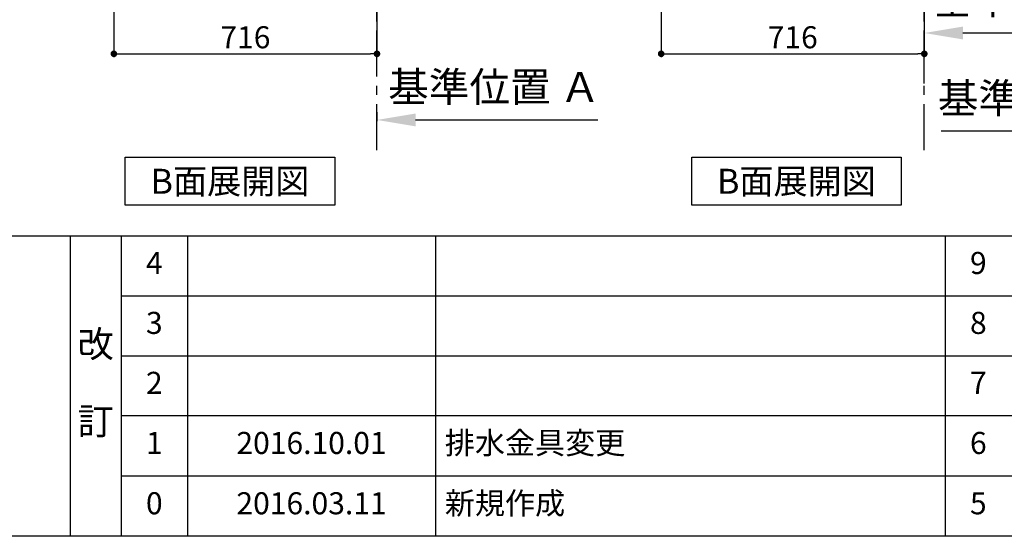
# Model space of a CAD drawing. Extents: x 56059 to 82181, y -10810 to -2410.
# Drawn here: x 60141 to 62820, y -10810 to -9405 of the extents above; entities that cross this region are included whole.
import ezdxf

# ---------------------------------------------------------------- set-up
doc = ezdxf.new("R2010")
doc.units = 0
doc.header["$LTSCALE"] = 50
doc.header["$MEASUREMENT"] = 0
doc.linetypes.add('CENTER', pattern=[2, 1.25, -0.25, 0.25, -0.25])
doc.layers.get('0').update_dxf_attribs({"linetype": 'CONTINUOUS'})
for name, color, linetype in [('111-壁仕上', 3, 'CONTINUOUS'), ('160-文字', 254, 'CONTINUOUS'), ('166-寸法B', 11, 'CONTINUOUS'), ('190-図面外枠', 5, 'CONTINUOUS'), ('191-図面内枠', 4, 'CONTINUOUS')]:
    doc.layers.add(name, color=color, linetype=linetype)
doc.styles.add('KH001', font='txt')
doc.dimstyles.new('KH1xx030', dxfattribs={"dimscale": 30, "dimtxt": 2, "dimasz": 0.6, "dimexe": 0.3, "dimexo": 1.2, "dimgap": 0.5, "dimtad": 3, "dimdec": 1, "dimdsep": 46, "dimlunit": 6, "dimtxsty": 'KH001', "dimblk": 'DOT', "dimcen": 1, "dimdle": 1, "dimclrd": 256, "dimclre": 256, "dimclrt": 256, "dimadec": 0, "dimazin": 0, "dimtfac": 1, "dimtdec": 1, "dimtix": 1, "dimtmove": 2, "dimatfit": 3, "dimldrblk": 'CLOSEDBLANK', "dimfxl": 1, "dimtolj": 1, "dimtzin": 0, "dimlwd": -1, "dimlwe": -1, "dimarcsym": 0})

# ---------------------------------------------------------------- blocks, each defined once
blk = doc.blocks.new('*D160')
at = {"layer": '166-寸法B', "transparency": 16777216}
for p, q in [((61113.3, -9656.2), (61113.3, -9680.4)), ((61218.3, -9677.4), (61714.6, -9677.4))]:
    blk.add_line(p, q, dxfattribs=at)
blk.add_solid([(61218.3, -9659.9), (61218.3, -9694.9), (61113.3, -9677.4)], dxfattribs=at)
at = {"layer": '166-寸法B', "transparency": 16777216, "insert": (61432.4, -9587.7), "char_height": 81, "attachment_point": 5, "style": 'KH001'}
blk.add_mtext('\\A1;基準位置 Ａ', dxfattribs=at)
blk = doc.blocks.new('_ClosedBlank')
at = {"color": 0, "linetype": 'ByBlock', "lineweight": -2}
for p, q in [((-1, 0.167), (0, 0)), ((-1, 0.167), (-1, -0.167)), ((0, 0), (-1, -0.167))]:
    blk.add_line(p, q, dxfattribs=at)
blk = doc.blocks.new('_None')
blk = doc.blocks.new('*D161')
at = {"layer": '166-寸法B', "transparency": 16777216}
for p, q in [((63231.2, -9686.4), (63231.2, -9710.5)), ((63126.2, -9707.5), (62648.5, -9707.5))]:
    blk.add_line(p, q, dxfattribs=at)
blk.add_solid([(63126.2, -9725), (63126.2, -9690), (63231.2, -9707.5)], dxfattribs=at)
at = {"layer": '166-寸法B', "transparency": 16777216, "insert": (62928, -9618.4), "char_height": 81, "attachment_point": 5, "style": 'KH001'}
blk.add_mtext('\\A1;基準位置 Ａ', dxfattribs=at)
blk = doc.blocks.new('_Dot')
at = {"color": 0, "linetype": 'ByBlock', "lineweight": -2}
blk.add_line((-0.5, 0), (-1, 0), dxfattribs=at)
at = {"color": 0, "linetype": 'ByBlock', "const_width": 0.5}
blk.add_lwpolyline([(-0.25, 0, 1), (0.25, 0, 1)], format="xyb", close=True, dxfattribs=at)
blk = doc.blocks.new('*D168')
at = {"layer": '166-寸法B', "transparency": 16777216}
for p, q in [((60397.3, -8888.5), (60397.3, -9506.5)), ((61113.3, -9334.8), (61113.3, -9506.5)), ((60415.3, -9497.5), (61095.3, -9497.5))]:
    blk.add_line(p, q, dxfattribs=at)
at = {"layer": '166-寸法B', "transparency": 16777216, "xscale": 18, "yscale": 18, "zscale": 18, "rotation": 180}
blk.add_blockref('_Dot', (60397.3, -9497.5), dxfattribs=at)
at = {"layer": '166-寸法B', "transparency": 16777216, "xscale": 18, "yscale": 18, "zscale": 18}
blk.add_blockref('_Dot', (61113.3, -9497.5), dxfattribs=at)
at = {"layer": '166-寸法B', "transparency": 16777216, "insert": (60755.3, -9452.5), "char_height": 60, "attachment_point": 5, "style": 'KH001'}
blk.add_mtext('\\A1;716', dxfattribs=at)
blk = doc.blocks.new('*D257')
at = {"layer": '166-寸法B', "transparency": 16777216}
for p, q in [((61886.6, -8888.5), (61886.6, -9506.5)), ((62602.6, -9334.8), (62602.6, -9506.5)), ((61904.6, -9497.5), (62584.6, -9497.5))]:
    blk.add_line(p, q, dxfattribs=at)
at = {"layer": '166-寸法B', "transparency": 16777216, "xscale": 18, "yscale": 18, "zscale": 18, "rotation": 180}
blk.add_blockref('_Dot', (61886.6, -9497.5), dxfattribs=at)
at = {"layer": '166-寸法B', "transparency": 16777216, "xscale": 18, "yscale": 18, "zscale": 18}
blk.add_blockref('_Dot', (62602.6, -9497.5), dxfattribs=at)
at = {"layer": '166-寸法B', "transparency": 16777216, "insert": (62244.6, -9452.5), "char_height": 60, "attachment_point": 5, "style": 'KH001'}
blk.add_mtext('\\A1;716', dxfattribs=at)
blk = doc.blocks.new('*D265')
at = {"layer": '166-寸法B', "transparency": 16777216}
for p, q in [((62602.6, -9577.9), (62602.6, -9437.9)), ((62707.6, -9440.9), (63098.8, -9440.9))]:
    blk.add_line(p, q, dxfattribs=at)
blk.add_solid([(62707.6, -9423.4), (62707.6, -9458.4), (62602.6, -9440.9)], dxfattribs=at)
at = {"layer": '166-寸法B', "transparency": 16777216, "insert": (62912.3, -9349), "char_height": 81, "attachment_point": 5, "style": 'KH001'}
blk.add_mtext('\\A1;基準位置 Ａ', dxfattribs=at)

msp = doc.modelspace()

# ---------------------------------------------------------------- linework, layer by layer
at = {"layer": '111-壁仕上', "color": 253, "linetype": 'CENTER', "ltscale": 2}
for p, q in [((61113.28, -9759.49), (61113.28, -7452.68)), ((62602.58, -9759.49), (62602.58, -7452.68))]:
    msp.add_line(p, q, dxfattribs=at)
at = {"layer": '160-文字'}
for points in [[(60428.27, -9778.95), (60998.29, -9778.95), (60998.29, -9909.38), (60428.27, -9909.38)], [(61969.62, -9778.95), (62539.65, -9778.95), (62539.65, -9909.38), (61969.62, -9909.38)]]:
    msp.add_lwpolyline(points, close=True, dxfattribs=at)
at = {"layer": '190-図面外枠'}
msp.add_line((68207.35, -10809.6), (56058.53, -10809.6), dxfattribs=at)
at = {"layer": '191-図面内枠'}
for p, q in [((56058.53, -9992.67), (68207.35, -9992.67)), ((60278.79, -9992.67), (60278.79, -10809.6)), ((60416.91, -9992.67), (60416.91, -10809.6)), ((60597.87, -9992.67), (60597.87, -10809.6)), ((61272.52, -9992.67), (61272.52, -10809.6)), ((62659.11, -9992.74), (62659.11, -10809.67)), ((60416.91, -10155.6), (64901.31, -10155.6)), ((60416.91, -10318.6), (64901.31, -10318.6)), ((60416.91, -10481.6), (64901.31, -10481.6)), ((60416.91, -10645.6), (64901.31, -10645.6))]:
    msp.add_line(p, q, dxfattribs=at)

# ---------------------------------------------------------------- texts
at = {"layer": '160-文字', "char_height": 68, "attachment_point": 5, "style": 'KH001'}
for insert in [(60713.28, -9844.16), (62254.63, -9844.16)]:
    msp.add_mtext('{\\fArial|b0|i0|c0|p32;B}面展開図', dxfattribs=dict(at, insert=insert))
at = {"layer": '160-文字', "line_spacing_factor": 0.876232, "style": 'KH001'}
for s, insert, char_height, attachment_point in [('4', (60507.39, -10074.17), 60, 5), ('9', (62749.59, -10074.17), 60, 5), ('3', (60507.39, -10237.1), 60, 5), ('8', (62749.59, -10237.1), 60, 5), ('改\\P\\P訂', (60347.85, -10401.13), 72, 5), ('2', (60507.39, -10400.1), 60, 5), ('7', (62749.59, -10400.1), 60, 5), ('1', (60507.39, -10563.6), 60, 5), ('{2016.10.01}', (60935.19, -10563.6), 60, 5), ('{排水金具変更}', (61297.82, -10563.6), 60, 4), ('6', (62749.59, -10563.6), 60, 5), ('0', (60507.39, -10727.6), 60, 5), ('2016.03.11', (60935.19, -10727.6), 60, 5), ('新規作成', (61297.82, -10727.6), 60, 4), ('5', (62749.59, -10727.6), 60, 5)]:
    msp.add_mtext(s, dxfattribs=dict(at, insert=insert, char_height=char_height, attachment_point=attachment_point))

# ---------------------------------------------------------------- dimensions: what is measured, and where the dimension line sits
at = {"layer": '166-寸法B'}
for base, p1, p2, picture, middle in [((61113.28, -9497.51), (60397.28, -8852.51), (61113.28, -9298.83), '*D168', (60755.28, -9452.51)), ((62602.58, -9497.51), (61886.58, -8852.51), (62602.58, -9298.83), '*D257', (62244.58, -9452.51))]:
    dim = msp.add_linear_dim(base=base, p1=p1, p2=p2, dimstyle='KH1xx030', dxfattribs=at)
    dim.commit()
    dim.dimension.update_dxf_attribs({"geometry": picture, "text_midpoint": middle})
for base, p1, p2, picture, middle in [((63089.78, -9440.9), (62602.58, -9607.95), (63089.78, -9718.53), '*D265', (62912.31, -9349.01)), ((61705.59, -9677.36), (61113.28, -9626.23), (61705.59, -9747.81), '*D160', (61432.36, -9587.74))]:
    dim = msp.add_linear_dim(base=base, p1=p1, p2=p2, angle=180, text='基準位置 Ａ', dimstyle='KH1xx030', override={"dimtxt": 2.7, "dimasz": 3.5, "dimexe": 0.1, "dimexo": 1, "dimblk2": 'None', "dimsah": 1, "dimdle": 0.3, "dimse2": 1}, dxfattribs=at)
    dim.commit()
    dim.dimension.update_dxf_attribs({"geometry": picture, "text_midpoint": middle, "dimtype": 128})
dim = msp.add_linear_dim(base=(62657.54, -9707.49), p1=(63231.17, -9656.36), p2=(62657.54, -9781.2), text='基準位置 Ａ', dimstyle='KH1xx030', override={"dimtxt": 2.7, "dimasz": 3.5, "dimexe": 0.1, "dimexo": 1, "dimblk2": 'None', "dimsah": 1, "dimdle": 0.3, "dimse2": 1}, dxfattribs=at)
dim.commit()
dim.dimension.update_dxf_attribs({"geometry": '*D161', "text_midpoint": (62928.01, -9618.37), "dimtype": 128})

doc.saveas('drawing.dxf')
